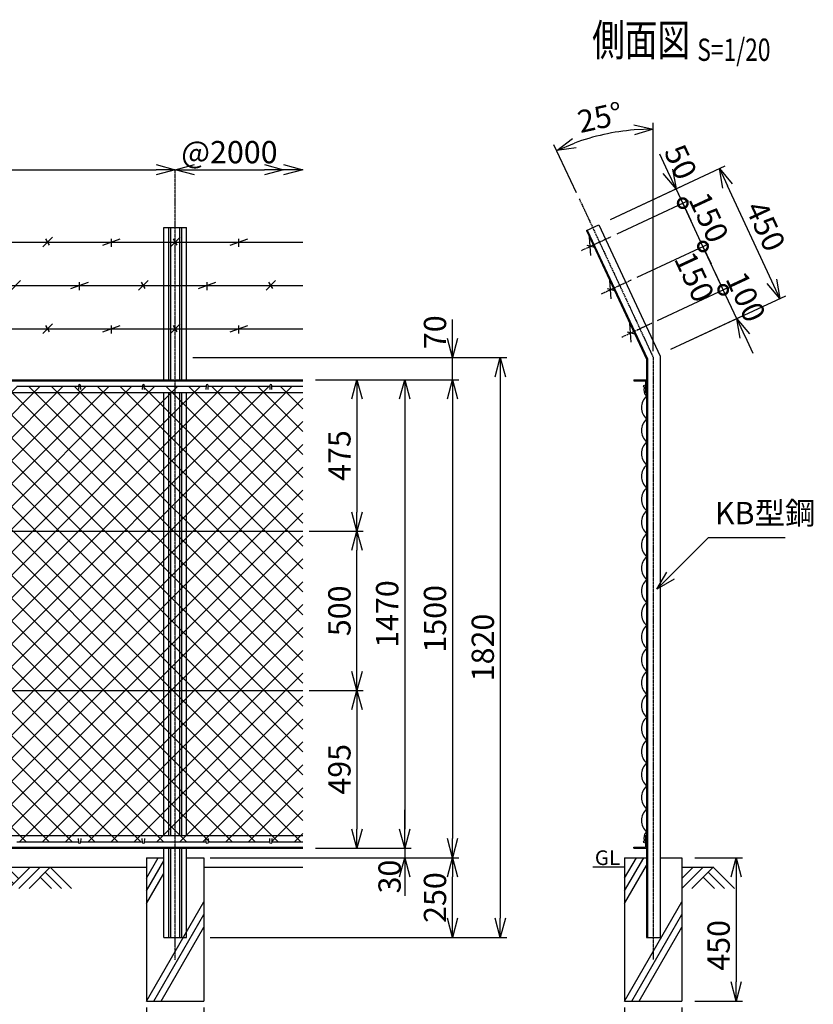
# Model space of a CAD drawing. Units: millimetres. Extents: x 339 to 5164, y 339 to 5061.
# Drawn here: x 2674 to 5164, y 1970 to 5061 of the extents above; entities that cross this region are included whole.
import ezdxf
from ezdxf.enums import TextEntityAlignment as Align

# ---------------------------------------------------------------- set-up
doc = ezdxf.new("R2010")
doc.units = ezdxf.units.MM
doc.header["$LTSCALE"] = 0.2
doc.linetypes.add('CENTER2', pattern=[28.575, 19.05, -3.175, 3.175, -3.175])
for name, color, linetype in [('CENTER', 6, 'CENTER2'), ('L', 7, 'Continuous'), ('M', 82, 'Continuous'), ('TEXT', 150, 'Continuous')]:
    doc.layers.add(name, color=color, linetype=linetype)
doc.styles.add('NCE', font='romans.shx', dxfattribs={"width": 0.8, "bigfont": 'extfont.shx'})
doc.styles.get("Standard").update_dxf_attribs({"font": 'romans.shx', "width": 0.8, "bigfont": 'extfont.shx'})
doc.dimstyles.new('NCE_new_20', dxfattribs={"dimscale": 20, "dimtxt": 3.5, "dimasz": 3, "dimexe": 1, "dimexo": 1, "dimgap": 1, "dimtad": 1, "dimdsep": 46, "dimtxsty": 'NCE', "dimblk": 'OPEN30', "dimcen": 0, "dimclrd": 7, "dimclre": 7, "dimclrt": 256, "dimaunit": 1, "dimadec": 1, "dimazin": 0, "dimtfac": 1, "dimtix": 1, "dimtmove": 2, "dimatfit": 2, "dimldrblk": 'OPEN30', "dimfxl": 1, "dimtolj": 1, "dimtzin": 0, "dimarcsym": 0})

# ---------------------------------------------------------------- blocks, each defined once
blk = doc.blocks.new('金網側面L-1470')
at = {"layer": 'M'}
for centre in [(-6, -20), (-6, -1450)]:
    blk.add_circle(centre, 3, dxfattribs=at)
for centre, radius, start, end in [((17.2, -31.9), 25.7, 159.3652, 227.8927), ((32.5, -87), 48.5, 132.0612, 227.9388), ((32.5, -159), 48.5, 132.0612, 227.9388), ((32.5, -231), 48.5, 132.0612, 227.9388), ((32.5, -303), 48.5, 132.0612, 227.9388), ((32.5, -375), 48.5, 132.0612, 227.9388), ((32.5, -447), 48.5, 132.0612, 227.9388), ((32.5, -519), 48.5, 132.0612, 227.9388), ((32.5, -591), 48.5, 132.0612, 227.9388), ((32.5, -663), 48.5, 132.0612, 227.9388), ((32.5, -735), 48.5, 132.0612, 227.9388), ((32.5, -807), 48.5, 132.0612, 227.9388), ((32.5, -879), 48.5, 132.0612, 227.9388), ((32.5, -951), 48.5, 132.0612, 227.9388), ((32.5, -1023), 48.5, 132.0612, 227.9388), ((32.5, -1095), 48.5, 132.0612, 227.9388), ((32.5, -1167), 48.5, 132.0612, 227.9388), ((32.5, -1239), 48.5, 132.0612, 227.9388), ((32.5, -1311), 48.5, 132.0612, 227.9388), ((32.5, -1383), 48.5, 132.0612, 227.9388), ((17.2, -1438.1), 25.7, 132.1073, 200.6348)]:
    blk.add_arc(centre, radius, start, end, dxfattribs=at)
blk = doc.blocks.new('金網正面L-1470')
at = {"layer": 'M'}
h = blk.add_hatch(dxfattribs=at)
h.set_pattern_fill('NET', color=256, scale=16, angle=45, style=0)
h.set_pattern_definition([(45, (3186.647, -7064.42), (-35.92102, 35.92102), []), (135, (3186.647, -7064.42), (-35.92102, -35.92102), [])])
h.paths.add_polyline_path([(0, -20), (-2800, -20), (-2800, -1450), (0, -1450)])
h.paths.add_polyline_path([(-1000, -535), (-1000, -935), (-1800, -935), (-1800, -535)], flags=16)
blk = doc.blocks.new('Title & Scale')
at = {"layer": 'TEXT', "width": 0.75}
blk.add_attdef('図面名', text='', height=5, dxfattribs=at).set_placement((0, 0), align=Align.BOTTOM_RIGHT)
blk.add_attdef('縮尺', text='', height=3.5, dxfattribs=at).set_placement((0, -0.3), align=Align.BOTTOM_LEFT)
blk = doc.blocks.new('爪')
at = {"layer": 'M'}
for p, q in [((-2.9, 2.1), (-3.5, -10)), ((3.5, -10), (2.9, 2.1))]:
    blk.add_line(p, q, dxfattribs=at)
blk.add_arc((0, 2), 3.05, 2.86, 177.1394, dxfattribs=at)
blk = doc.blocks.new('_OPEN30')
at = {"color": 0, "linetype": 'ByBlock'}
for p, q in [((-1, 0.268), (0, 0)), ((0, 0), (-1, -0.268)), ((0, 0), (-1, 0))]:
    blk.add_line(p, q, dxfattribs=at)
blk = doc.blocks.new('*D21')
at = {"layer": 'TEXT', "color": 7, "lineweight": -2}
for p, q in [((3581.7, 2955.2), (3751.8, 2955.2)), ((3731.8, 2895.2), (3731.8, 2520.2)), ((3751.8, 2460.2), (3751.8, 2460.2))]:
    blk.add_line(p, q, dxfattribs=at)
at = {"layer": 'TEXT', "color": 7, "lineweight": -2, "xscale": 60, "yscale": 60, "zscale": 60}
for p, rotation in [((3731.8, 2955.2), 90), ((3731.8, 2460.2), 270)]:
    blk.add_blockref('_OPEN30', p, dxfattribs=dict(at, rotation=rotation))
at = {"layer": 'TEXT', "insert": (3676.8, 2707.7), "char_height": 70, "attachment_point": 5, "rotation": 90, "style": 'NCE'}
blk.add_mtext('\\A1;495', dxfattribs=at)
blk = doc.blocks.new('*D22')
at = {"layer": 'TEXT', "color": 7, "lineweight": -2}
for p, q in [((3601.7, 3930.2), (3901.8, 3930.2)), ((3881.8, 3870.2), (3881.8, 2520.2)), ((3901.8, 2460.2), (3901.8, 2460.2))]:
    blk.add_line(p, q, dxfattribs=at)
at = {"layer": 'TEXT', "color": 7, "lineweight": -2, "xscale": 60, "yscale": 60, "zscale": 60}
for p, rotation in [((3881.8, 3930.2), 90), ((3881.8, 2460.2), 270)]:
    blk.add_blockref('_OPEN30', p, dxfattribs=dict(at, rotation=rotation))
at = {"layer": 'TEXT', "insert": (3826.8, 3195.2), "char_height": 70, "attachment_point": 5, "rotation": 90, "style": 'NCE'}
blk.add_mtext('\\A1;1470', dxfattribs=at)
blk = doc.blocks.new('*D23')
at = {"layer": 'TEXT', "color": 7, "lineweight": -2}
for p, q in [((3217.2, 4000.2), (4201.8, 4000.2)), ((4181.8, 3940.2), (4181.8, 2240.2)), ((3271.7, 2180.2), (4201.8, 2180.2))]:
    blk.add_line(p, q, dxfattribs=at)
at = {"layer": 'TEXT', "color": 7, "lineweight": -2, "xscale": 60, "yscale": 60, "zscale": 60}
for p, rotation in [((4181.8, 4000.2), 90), ((4181.8, 2180.2), 270)]:
    blk.add_blockref('_OPEN30', p, dxfattribs=dict(at, rotation=rotation))
at = {"layer": 'TEXT', "insert": (4126.8, 3090.2), "char_height": 70, "attachment_point": 5, "rotation": 90, "style": 'NCE'}
blk.add_mtext('\\A1;1820', dxfattribs=at)
blk = doc.blocks.new('*D24')
at = {"layer": 'TEXT', "color": 7, "lineweight": -2}
for p, q in [((3601.7, 3930.2), (4051.8, 3930.2)), ((4031.8, 3870.2), (4031.8, 2490.2)), ((4051.8, 2430.2), (4051.8, 2430.2))]:
    blk.add_line(p, q, dxfattribs=at)
at = {"layer": 'TEXT', "color": 7, "lineweight": -2, "xscale": 60, "yscale": 60, "zscale": 60}
for p, rotation in [((4031.8, 3930.2), 90), ((4031.8, 2430.2), 270)]:
    blk.add_blockref('_OPEN30', p, dxfattribs=dict(at, rotation=rotation))
at = {"layer": 'TEXT', "insert": (3976.8, 3180.2), "char_height": 70, "attachment_point": 5, "rotation": 90, "style": 'NCE'}
blk.add_mtext('\\A1;1500', dxfattribs=at)
blk = doc.blocks.new('*D25')
at = {"layer": 'TEXT', "color": 7, "lineweight": -2}
for p, q in [((3881.7, 2520.2), (3881.7, 2580.2)), ((3601.7, 2460.2), (3901.7, 2460.2)), ((3881.7, 2460.2), (3881.7, 2430.2)), ((3271.7, 2430.2), (3901.7, 2430.2)), ((3881.7, 2370.2), (3881.7, 2310.2))]:
    blk.add_line(p, q, dxfattribs=at)
at = {"layer": 'TEXT', "color": 7, "lineweight": -2, "xscale": 60, "yscale": 60, "zscale": 60}
for p, rotation in [((3881.7, 2460.2), 270), ((3881.7, 2430.2), 90)]:
    blk.add_blockref('_OPEN30', p, dxfattribs=dict(at, rotation=rotation))
at = {"layer": 'TEXT', "insert": (3834.3, 2371.1), "char_height": 70, "attachment_point": 5, "rotation": 90, "style": 'NCE'}
blk.add_mtext('\\A1;30', dxfattribs=at)
blk = doc.blocks.new('*D26')
at = {"layer": 'TEXT', "color": 7, "lineweight": -2}
for p, q in [((3071.7, 1960.2), (3071.7, 1790.2)), ((3251.7, 1960.2), (3251.7, 1790.2)), ((3131.7, 1810.2), (3191.7, 1810.2))]:
    blk.add_line(p, q, dxfattribs=at)
at = {"layer": 'TEXT', "color": 7, "lineweight": -2, "xscale": 60, "yscale": 60, "zscale": 60, "rotation": 180}
blk.add_blockref('_OPEN30', (3071.7, 1810.2), dxfattribs=at)
at = {"layer": 'TEXT', "color": 7, "lineweight": -2, "xscale": 60, "yscale": 60, "zscale": 60}
blk.add_blockref('_OPEN30', (3251.7, 1810.2), dxfattribs=at)
at = {"layer": 'TEXT', "insert": (3161.7, 1865.2), "char_height": 70, "attachment_point": 5, "style": 'NCE'}
blk.add_mtext('\\A1;180', dxfattribs=at)
blk = doc.blocks.new('*D27')
at = {"layer": 'TEXT', "color": 7, "lineweight": -2}
for p, q in [((3601.7, 3930.2), (3751.8, 3930.2)), ((3731.8, 3870.2), (3731.8, 3515.2)), ((3601.7, 3455.2), (3751.8, 3455.2))]:
    blk.add_line(p, q, dxfattribs=at)
at = {"layer": 'TEXT', "color": 7, "lineweight": -2, "xscale": 60, "yscale": 60, "zscale": 60}
for p, rotation in [((3731.8, 3930.2), 90), ((3731.8, 3455.2), 270)]:
    blk.add_blockref('_OPEN30', p, dxfattribs=dict(at, rotation=rotation))
at = {"layer": 'TEXT', "insert": (3676.8, 3692.7), "char_height": 70, "attachment_point": 5, "rotation": 90, "style": 'NCE'}
blk.add_mtext('\\A1;475', dxfattribs=at)
blk = doc.blocks.new('土')
at = {"layer": 'L'}
for p, q in [((0, 0), (-66.8, -66.8)), ((31.5, 0), (-35.3, -66.8)), ((63, 0), (-3.8, -66.8)), ((47.2, -15.8), (83.3, -51.8)), ((63, 0), (99, -36)), ((135, 0), (68.2, -66.8)), ((166.5, 0), (99.7, -66.8)), ((198, 0), (131.2, -66.8)), ((182.2, -15.8), (233.3, -66.8)), ((198, 0), (264.8, -66.8)), ((31.5, -31.5), (66.8, -66.8)), ((166.5, -31.5), (201.8, -66.8))]:
    blk.add_line(p, q, dxfattribs=at)
blk = doc.blocks.new('*D28')
at = {"layer": 'TEXT', "color": 7, "lineweight": -2}
blk.add_line((3221.7, 4590), (3441.7, 4590), dxfattribs=at)
at = {"layer": 'TEXT', "color": 7, "lineweight": -2, "xscale": 60, "yscale": 60, "zscale": 60, "rotation": 180}
blk.add_blockref('_OPEN30', (3161.7, 4590), dxfattribs=at)
at = {"layer": 'TEXT', "color": 7, "lineweight": -2, "xscale": 60, "yscale": 60, "zscale": 60}
blk.add_blockref('_OPEN30', (3501.7, 4590), dxfattribs=at)
at = {"layer": 'TEXT', "insert": (3331.7, 4645), "char_height": 70, "attachment_point": 5, "style": 'NCE'}
blk.add_mtext('\\A1;@2000', dxfattribs=at)
blk = doc.blocks.new('*D30')
at = {"layer": 'TEXT', "color": 7, "lineweight": -2}
for p, q in [((4791.8, 2430.2), (4941.8, 2430.2)), ((4921.8, 2370.2), (4921.8, 2040.2)), ((4791.8, 1980.2), (4941.8, 1980.2))]:
    blk.add_line(p, q, dxfattribs=at)
at = {"layer": 'TEXT', "color": 7, "lineweight": -2, "xscale": 60, "yscale": 60, "zscale": 60}
for p, rotation in [((4921.8, 2430.2), 90), ((4921.8, 1980.2), 270)]:
    blk.add_blockref('_OPEN30', p, dxfattribs=dict(at, rotation=rotation))
at = {"layer": 'TEXT', "insert": (4866.8, 2155.2), "char_height": 70, "attachment_point": 5, "rotation": 90, "style": 'NCE'}
blk.add_mtext('\\A1;450', dxfattribs=at)
blk = doc.blocks.new('*D31')
at = {"layer": 'TEXT', "color": 7, "lineweight": -2}
for p, q in [((4571.8, 1960.2), (4571.8, 1790.2)), ((4751.8, 1960.2), (4751.8, 1790.2)), ((4631.8, 1810.2), (4691.8, 1810.2))]:
    blk.add_line(p, q, dxfattribs=at)
at = {"layer": 'TEXT', "color": 7, "lineweight": -2, "xscale": 60, "yscale": 60, "zscale": 60, "rotation": 180}
blk.add_blockref('_OPEN30', (4571.8, 1810.2), dxfattribs=at)
at = {"layer": 'TEXT', "color": 7, "lineweight": -2, "xscale": 60, "yscale": 60, "zscale": 60}
blk.add_blockref('_OPEN30', (4751.8, 1810.2), dxfattribs=at)
at = {"layer": 'TEXT', "insert": (4661.8, 1865.2), "char_height": 70, "attachment_point": 5, "style": 'NCE'}
blk.add_mtext('\\A1;180', dxfattribs=at)
blk = doc.blocks.new('*D32')
at = {"layer": 'TEXT', "color": 7, "lineweight": -2}
blk.add_line((1221.7, 4590), (3101.7, 4590), dxfattribs=at)
at = {"layer": 'TEXT', "color": 7, "lineweight": -2, "xscale": 60, "yscale": 60, "zscale": 60, "rotation": 180}
blk.add_blockref('_OPEN30', (1161.7, 4590), dxfattribs=at)
at = {"layer": 'TEXT', "color": 7, "lineweight": -2, "xscale": 60, "yscale": 60, "zscale": 60}
blk.add_blockref('_OPEN30', (3161.7, 4590), dxfattribs=at)
at = {"layer": 'TEXT', "insert": (2161.7, 4645), "char_height": 70, "attachment_point": 5, "style": 'NCE'}
blk.add_mtext('\\A1;2000', dxfattribs=at)
blk = doc.blocks.new('*D36')
at = {"layer": 'TEXT', "color": 7, "lineweight": -2}
for p, q in [((3271.7, 2430.2), (4051.8, 2430.2)), ((4031.8, 2240.2), (4031.8, 2370.2)), ((3291.7, 2180.2), (4051.8, 2180.2))]:
    blk.add_line(p, q, dxfattribs=at)
at = {"layer": 'TEXT', "color": 7, "lineweight": -2, "xscale": 60, "yscale": 60, "zscale": 60}
for p, rotation in [((4031.8, 2430.2), 90), ((4031.8, 2180.2), 270)]:
    blk.add_blockref('_OPEN30', p, dxfattribs=dict(at, rotation=rotation))
at = {"layer": 'TEXT', "insert": (3976.8, 2305.2), "char_height": 70, "attachment_point": 5, "rotation": 90, "style": 'NCE'}
blk.add_mtext('\\A1;250', dxfattribs=at)
blk = doc.blocks.new('有刺鉄線（忍び）')
at = {"layer": 'CENTER'}
for p, q in [((-62.2, -50), (41.2, -50)), ((-62.2, -200), (41.2, -200)), ((-62.2, -350), (41.2, -350))]:
    blk.add_line(p, q, dxfattribs=at)
at = {"layer": 'M'}
for p, q in [((-42.2, -77.3), (-21.3, -22.7)), ((-20.3, -59.8), (-39.2, -43.4)), ((-42.2, -227.3), (-21.3, -172.7)), ((-20.3, -209.8), (-39.2, -193.4)), ((-42.2, -377.3), (-21.3, -322.7)), ((-20.3, -359.8), (-39.2, -343.4))]:
    blk.add_line(p, q, dxfattribs=at)
blk = doc.blocks.new('有刺鉄線1')
at = {"layer": 'M'}
for p, q in [((0, 0), (2800, 0)), ((1985, -15), (2015, 15)), ((2005.8, -10), (1994.2, 10)), ((2172.5, -10), (2227.5, 10)), ((2200, -15), (2200, 10)), ((2385, -15), (2415, 15)), ((2405.8, -10), (2394.2, 10)), ((2572.5, -10), (2627.5, 10)), ((2600, -15), (2600, 10))]:
    blk.add_line(p, q, dxfattribs=at)
blk = doc.blocks.new('有刺鉄線2')
at = {"layer": 'M'}
for p, q in [((0, 0), (2800, 0)), ((1885, -15), (1915, 15)), ((2072.5, -10), (2127.5, 10)), ((2100, -15), (2100, 10)), ((2285, -15), (2315, 15)), ((2305.8, -10), (2294.2, 10)), ((2472.5, -10), (2527.5, 10)), ((2500, -15), (2500, 10)), ((2685, -15), (2715, 15)), ((2705.8, -10), (2694.2, 10))]:
    blk.add_line(p, q, dxfattribs=at)
blk = doc.blocks.new('*D37')
at = {"layer": 'TEXT', "color": 7, "lineweight": -2}
for p, q in [((4031.8, 4060.2), (4031.8, 4120.2)), ((3217.2, 4000.2), (4051.8, 4000.2)), ((4031.8, 3930.2), (4031.8, 4000.2)), ((3621.7, 3930.2), (4051.8, 3930.2)), ((4031.8, 3870.2), (4031.8, 3810.2))]:
    blk.add_line(p, q, dxfattribs=at)
at = {"layer": 'TEXT', "color": 7, "lineweight": -2, "xscale": 60, "yscale": 60, "zscale": 60}
for p, rotation in [((4031.8, 4000.2), 270), ((4031.8, 3930.2), 90)]:
    blk.add_blockref('_OPEN30', p, dxfattribs=dict(at, rotation=rotation))
at = {"layer": 'TEXT', "insert": (3976.8, 4079.8), "char_height": 70, "attachment_point": 5, "rotation": 90, "style": 'NCE'}
blk.add_mtext('\\A1;70', dxfattribs=at)
blk = doc.blocks.new('_DotSmall')
at = {"color": 0, "linetype": 'ByBlock', "const_width": 0.5}
blk.add_lwpolyline([(-0.0625, 0, 1), (0.0625, 0, 1)], format="xyb", close=True, dxfattribs=at)
blk = doc.blocks.new('*D38')
at = {"layer": 'TEXT', "color": 7, "lineweight": -2}
for p, q in [((4881.1, 4212.9), (4855.8, 4267.3)), ((4675, 4116.7), (4899.3, 4221.3)), ((4923.4, 4122.2), (4881.1, 4212.9)), ((4717.2, 4026.1), (4941.5, 4130.7)), ((4948.8, 4067.9), (4974.1, 4013.5))]:
    blk.add_line(p, q, dxfattribs=at)
at = {"layer": 'TEXT', "color": 7, "lineweight": -2, "xscale": 60, "yscale": 60, "zscale": 60}
for name, p, rotation in [('_DotSmall', (4881.1, 4212.9), 294.9999999999999), ('_OPEN30', (4923.4, 4122.2), 114.9999999999999)]:
    blk.add_blockref(name, p, dxfattribs=dict(at, rotation=rotation))
at = {"layer": 'TEXT', "insert": (4952.1, 4190.8), "char_height": 70, "attachment_point": 5, "rotation": 295, "style": 'NCE'}
blk.add_mtext('\\A1; 100', dxfattribs=at)
blk = doc.blocks.new('*D39')
at = {"layer": 'TEXT', "color": 7, "lineweight": -2}
for p, q in [((4611.6, 4252.7), (4835.9, 4357.3)), ((4881.1, 4212.9), (4817.7, 4348.8)), ((4675, 4116.7), (4899.3, 4221.3))]:
    blk.add_line(p, q, dxfattribs=at)
at = {"layer": 'TEXT', "color": 7, "lineweight": -2, "xscale": 60, "yscale": 60, "zscale": 60}
for p, rotation in [((4817.7, 4348.8), 114.9999999999762), ((4881.1, 4212.9), 294.9999999999762)]:
    blk.add_blockref('_DotSmall', p, dxfattribs=dict(at, rotation=rotation))
at = {"layer": 'TEXT', "insert": (4790.8, 4253.3), "char_height": 70, "attachment_point": 5, "rotation": 295, "style": 'NCE'}
blk.add_mtext('\\A1;150', dxfattribs=at)
blk = doc.blocks.new('*D40')
at = {"layer": 'TEXT', "color": 7, "lineweight": -2}
for p, q in [((4754.3, 4484.8), (4729, 4539.1)), ((4548.2, 4388.6), (4772.5, 4493.2)), ((4817.7, 4348.8), (4754.3, 4484.8)), ((4611.6, 4252.7), (4835.9, 4357.3)), ((4817.7, 4348.8), (4843.1, 4294.4))]:
    blk.add_line(p, q, dxfattribs=at)
at = {"layer": 'TEXT', "color": 7, "lineweight": -2, "xscale": 60, "yscale": 60, "zscale": 60}
for p, rotation in [((4754.3, 4484.8), 294.9999999999762), ((4817.7, 4348.8), 114.9999999999762)]:
    blk.add_blockref('_DotSmall', p, dxfattribs=dict(at, rotation=rotation))
at = {"layer": 'TEXT', "insert": (4835.9, 4440), "char_height": 70, "attachment_point": 5, "rotation": 295, "style": 'NCE'}
blk.add_mtext('\\A1;150', dxfattribs=at)
blk = doc.blocks.new('*D41')
at = {"layer": 'TEXT', "color": 7, "lineweight": -2}
for p, q in [((4707.9, 4584.5), (4682.5, 4638.8)), ((4527, 4433.9), (4751.3, 4538.5)), ((4754.3, 4484.8), (4733.2, 4530.1)), ((4548.2, 4388.6), (4772.5, 4493.2)), ((4754.3, 4484.8), (4779.7, 4430.4))]:
    blk.add_line(p, q, dxfattribs=at)
at = {"layer": 'TEXT', "color": 7, "lineweight": -2, "xscale": 60, "yscale": 60, "zscale": 60}
for name, p, rotation in [('_OPEN30', (4733.2, 4530.1), 294.9999999999762), ('_DotSmall', (4754.3, 4484.8), 114.9999999999762)]:
    blk.add_blockref(name, p, dxfattribs=dict(at, rotation=rotation))
at = {"layer": 'TEXT', "insert": (4747.8, 4614.1), "char_height": 70, "attachment_point": 5, "rotation": 295, "style": 'NCE'}
blk.add_mtext('\\A1;50', dxfattribs=at)
blk = doc.blocks.new('*D42')
at = {"layer": 'TEXT', "color": 7, "lineweight": -2}
for p, q in [((4527, 4433.9), (4887.3, 4601.9)), ((5034, 4240), (4894.5, 4539.1)), ((4773.4, 4052.3), (5077.5, 4194.1))]:
    blk.add_line(p, q, dxfattribs=at)
at = {"layer": 'TEXT', "color": 7, "lineweight": -2, "xscale": 60, "yscale": 60, "zscale": 60}
for p, rotation in [((4869.2, 4593.5), 114.9999999999762), ((5059.3, 4185.6), 294.9999999999762)]:
    blk.add_blockref('_OPEN30', p, dxfattribs=dict(at, rotation=rotation))
at = {"layer": 'TEXT', "insert": (5014.1, 4412.8), "char_height": 70, "attachment_point": 5, "rotation": 295, "style": 'NCE'}
blk.add_mtext('\\A1;450', dxfattribs=at)
blk = doc.blocks.new('*D53')
at = {"layer": 'TEXT', "color": 7, "lineweight": -2}
for p, q in [((4661.8, 4020.2), (4661.8, 4737.4)), ((4420.9, 4516.8), (4350.2, 4668.3))]:
    blk.add_line(p, q, dxfattribs=at)
blk.add_arc((4661.8, 4000.2), 717.1, 94.7951, 110.2049, dxfattribs=at)
at = {"layer": 'TEXT', "color": 7, "lineweight": -2, "xscale": 60, "yscale": 60, "zscale": 60}
for p, rotation in [((4661.8, 4717.4), 2.397538863602108), ((4358.7, 4650.2), 202.6024611363979)]:
    blk.add_blockref('_OPEN30', p, dxfattribs=dict(at, rotation=rotation))
at = {"layer": 'TEXT', "insert": (4494.6, 4754.1), "char_height": 70, "attachment_point": 5, "rotation": 12.5, "style": 'NCE'}
blk.add_mtext('\\A1;25°', dxfattribs=at)
blk = doc.blocks.new('*D71')
at = {"layer": 'TEXT', "color": 7, "lineweight": -2}
for p, q in [((3581.7, 3455.2), (3751.8, 3455.2)), ((3731.8, 3015.2), (3731.8, 3395.2)), ((3601.7, 2955.2), (3751.8, 2955.2))]:
    blk.add_line(p, q, dxfattribs=at)
at = {"layer": 'TEXT', "color": 7, "lineweight": -2, "xscale": 60, "yscale": 60, "zscale": 60}
for p, rotation in [((3731.8, 3455.2), 90), ((3731.8, 2955.2), 270)]:
    blk.add_blockref('_OPEN30', p, dxfattribs=dict(at, rotation=rotation))
at = {"layer": 'TEXT', "insert": (3676.8, 3205.2), "char_height": 70, "attachment_point": 5, "rotation": 90, "style": 'NCE'}
blk.add_mtext('\\A1;500', dxfattribs=at)

msp = doc.modelspace()

# ---------------------------------------------------------------- linework, layer by layer
at = {"layer": 'CENTER'}
for p, q in [((3161.747, 2110.243), (3161.747, 4589.954)), ((4429.314, 4498.712), (4661.754, 4000.243)), ((4661.754, 4000.243), (4661.754, 2110.243))]:
    msp.add_line(p, q, dxfattribs=at)
at = {"layer": 'L'}
for p, q in [((3071.746, 2366.319), (3108.652, 2430.243)), ((3071.746, 2326.319), (3126.247, 2420.718)), ((4571.753, 2366.319), (4608.659, 2430.243)), ((4571.753, 2326.319), (4631.753, 2430.242)), ((1251.747, 2400.243), (3071.746, 2400.243)), ((3071.746, 2286.319), (3126.247, 2380.718)), ((3251.746, 2400.243), (3561.746, 2400.243)), ((4571.754, 2400.243), (4471.754, 2400.243)), ((4571.753, 2286.319), (4640.554, 2405.486)), ((4818.25, 2400.243), (4751.753, 2333.747)), ((4786.752, 2400.244), (4751.754, 2365.247)), ((4751.754, 2400.243), (4851.754, 2400.243)), ((4849.751, 2400.243), (4782.931, 2333.423)), ((4834.003, 2384.496), (4885.075, 2333.423)), ((4849.751, 2400.243), (4916.57, 2333.423)), ((4818.255, 2368.747), (4853.579, 2333.423)), ((3071.747, 1980.244), (3251.746, 2292.012)), ((4571.754, 1980.244), (4751.753, 2292.012)), ((3094.84, 1980.243), (3251.746, 2252.012)), ((4594.847, 1980.243), (4751.753, 2252.012)), ((3117.935, 1980.243), (3251.747, 2212.012)), ((4617.942, 1980.243), (4751.754, 2212.012))]:
    msp.add_line(p, q, dxfattribs=at)
at = {"layer": 'M'}
for p, q in [((3126.247, 4408.081), (3197.247, 4408.081)), ((3126.247, 3930.243), (3126.247, 4408.081)), ((3141.247, 3930.243), (3141.247, 4408.081)), ((3147.747, 3930.243), (3147.747, 4408.081)), ((3175.747, 3930.243), (3175.747, 4408.081)), ((3182.247, 3930.243), (3182.247, 4408.081)), ((3197.247, 3930.243), (3197.247, 4408.081)), ((4452.362, 4399.122), (4490.789, 4417.041)), ((4452.362, 4399.122), (4640.554, 3995.543)), ((4454.718, 4400.221), (4643.154, 3996.119)), ((4490.789, 4417.041), (4682.954, 4004.943)), ((4640.554, 3995.543), (4640.554, 2180.243)), ((4643.154, 3996.119), (4643.154, 2180.243)), ((4682.954, 4004.943), (4682.954, 2180.243)), ((761.747, 3930.243), (3561.746, 3930.243)), ((761.747, 3927.443), (3561.746, 3927.443)), ((4600.554, 3930.243), (4600.554, 3927.443)), ((4600.554, 3930.243), (4640.554, 3930.243)), ((4600.554, 3927.443), (4637.754, 3927.443)), ((4637.754, 3927.443), (4637.754, 3890.243)), ((2664.747, 3910.243), (2858.746, 3910.243)), ((2864.747, 3910.243), (3058.746, 3910.243)), ((3064.747, 3910.243), (3258.746, 3910.243)), ((3264.747, 3910.243), (3458.746, 3910.243)), ((3464.747, 3910.243), (3561.746, 3910.243)), ((761.747, 3890.243), (3561.746, 3890.243)), ((3126.247, 2500.243), (3126.247, 3890.243)), ((3141.247, 2500.243), (3141.247, 3890.243)), ((3147.747, 2500.243), (3147.747, 3890.243)), ((3175.747, 2500.243), (3175.747, 3890.243)), ((3182.247, 2500.243), (3182.247, 3890.243)), ((3197.247, 2500.243), (3197.247, 3890.243)), ((4637.754, 3890.243), (4640.554, 3890.243)), ((761.747, 3455.243), (3561.746, 3455.243)), ((761.747, 2955.243), (3561.746, 2955.243)), ((761.747, 2500.243), (3561.746, 2500.243)), ((2664.747, 2480.243), (2858.746, 2480.243)), ((2864.747, 2480.243), (3058.746, 2480.243)), ((3064.747, 2480.243), (3258.746, 2480.243)), ((3264.747, 2480.243), (3458.746, 2480.243)), ((3464.747, 2480.243), (3561.746, 2480.243)), ((4637.754, 2500.243), (4637.754, 2463.043)), ((4637.754, 2500.243), (4640.553, 2500.243)), ((761.747, 2463.043), (3561.746, 2463.043)), ((761.747, 2460.243), (3561.746, 2460.243)), ((3126.247, 2180.243), (3126.247, 2460.243)), ((3141.247, 2180.243), (3141.247, 2460.243)), ((3147.547, 2180.243), (3147.547, 2460.243)), ((3175.947, 2180.243), (3175.947, 2460.243)), ((3182.247, 2180.243), (3182.247, 2460.243)), ((3197.247, 2180.243), (3197.247, 2460.243)), ((4600.553, 2460.243), (4640.553, 2460.243)), ((4600.554, 2463.043), (4637.754, 2463.043)), ((4600.554, 2460.243), (4600.554, 2463.043)), ((3071.746, 2430.243), (3126.247, 2430.243)), ((3071.747, 2430.243), (3071.747, 1980.243)), ((3071.747, 2430.243), (3126.247, 2430.243)), ((3197.247, 2430.243), (3251.746, 2430.243)), ((3197.247, 2430.243), (3251.747, 2430.243)), ((3251.747, 2430.243), (3251.747, 1980.243)), ((4571.754, 2430.243), (4571.754, 1980.243)), ((4571.754, 2430.243), (4640.554, 2430.243)), ((4682.954, 2430.243), (4751.754, 2430.243)), ((4751.754, 2430.243), (4751.754, 1980.243)), ((3126.247, 2180.243), (3197.247, 2180.243)), ((4640.554, 2180.243), (4682.954, 2180.243)), ((3071.747, 1980.243), (3251.747, 1980.243)), ((4571.754, 1980.243), (4751.754, 1980.243))]:
    msp.add_line(p, q, dxfattribs=at)

# ---------------------------------------------------------------- block references
at = {"layer": 'L', "xscale": 60, "yscale": 60, "zscale": 60}
msp.add_blockref('_OPEN30', (3561.746, 4589.954), dxfattribs=at)
at = {"layer": 'L'}
msp.add_blockref('土', (2571.746, 2400.243), dxfattribs=at)
at = {"layer": 'M', "rotation": 24.99999999997614}
msp.add_blockref('有刺鉄線（忍び）', (4471.576, 4408.081), dxfattribs=at)
at = {"layer": 'M'}
for name, p in [('有刺鉄線1', (761.747, 4362.766)), ('有刺鉄線2', (761.747, 4226.82)), ('有刺鉄線1', (761.747, 4090.874)), ('金網正面L-1470', (3561.746, 3930.243)), ('爪', (2861.747, 3910.243)), ('爪', (3061.747, 3910.243)), ('爪', (3261.747, 3910.243)), ('爪', (3461.747, 3910.243)), ('金網側面L-1470', (4640.552, 3930.243))]:
    msp.add_blockref(name, p, dxfattribs=at)
at = {"layer": 'M', "yscale": -1.000000014901161}
for p in [(2861.747, 2480.243), (3061.747, 2480.243), (3261.747, 2480.243), (3461.747, 2480.243)]:
    msp.add_blockref('爪', p, dxfattribs=at)
at = {"layer": 'TEXT', "xscale": 20, "yscale": 20, "zscale": 20}
msp.add_blockref('Title & Scale', (4799.801, 4915.603), dxfattribs=at).add_auto_attribs({'図面名': '%%u側面図 ', '縮尺': '%%uS=1/20'})

# ---------------------------------------------------------------- texts
at = {"layer": 'TEXT', "width": 1.028571}
msp.add_text('GL', height=46, dxfattribs=at).set_placement((4478.325, 2407.243))
at = {"layer": 'TEXT', "insert": (4855.007, 3455.213), "char_height": 70, "attachment_point": 7, "style": 'NCE'}
msp.add_mtext('KB型鋼', dxfattribs=at)

# ---------------------------------------------------------------- dimensions: what is measured, and where the dimension line sits
at = {"layer": 'TEXT'}
dim = msp.add_angular_dim_2l(base=(4557.817, 4709.813), line1=((4661.754, 4000.243), (4661.754, 2110.243)), line2=((4429.314, 4498.712), (4661.754, 4000.243)), dimstyle='NCE_new_20', override={"dimadec": 0}, dxfattribs=at)
dim.commit()
dim.dimension.update_dxf_attribs({"geometry": '*D53', "text_midpoint": (4494.632, 4754.082)})
for base, p1, p2, picture, middle in [((3161.747, 4589.954), (1161.747, 4589.954), (3161.747, 4589.954), '*D32', (2161.747, 4644.954)), ((3251.747, 1810.243), (3071.747, 1980.243), (3251.747, 1980.243), '*D26', (3161.747, 1865.243)), ((4751.754, 1810.243), (4571.754, 1980.243), (4751.754, 1980.243), '*D31', (4661.754, 1865.243))]:
    dim = msp.add_linear_dim(base=base, p1=p1, p2=p2, dimstyle='NCE_new_20', dxfattribs=at)
    dim.commit()
    dim.dimension.update_dxf_attribs({"geometry": picture, "text_midpoint": middle})
dim = msp.add_linear_dim(base=(3501.746, 4589.954), p1=(3161.747, 4589.954), p2=(3501.746, 4589.954), text='@2000', dimstyle='NCE_new_20', dxfattribs=at)
dim.commit()
dim.dimension.update_dxf_attribs({"geometry": '*D28', "text_midpoint": (3331.747, 4644.954)})
for base, p1, p2, angle, override, picture, middle in [((4733.216, 4530.086), (4530.047, 4380.178), (4508.916, 4425.493), 295, {"dimdec": 2, "dimblk1": 'DotSmall', "dimblk2": 'OPEN30', "dimsah": 1}, '*D41', (4747.769, 4614.127)), ((4817.74, 4348.825), (4656.832, 4108.285), (4593.439, 4244.232), 295, {"dimtad": 2, "dimdec": 2, "dimblk1": 'DotSmall', "dimblk2": 'DotSmall', "dimsah": 1}, '*D39', (4790.825, 4253.29)), ((4031.766, 4000.243), (3601.746, 3930.243), (3197.247, 4000.243), 90, {"dimtad": 1}, '*D37', (3976.766, 4079.8))]:
    dim = msp.add_linear_dim(base=base, p1=p1, p2=p2, angle=angle, dimstyle='NCE_new_20', override=override, dxfattribs=at)
    dim.commit()
    dim.dimension.update_dxf_attribs({"geometry": picture, "text_midpoint": middle, "dimtype": 160})
for base, p1, p2, override, picture, middle in [((4869.162, 4593.479), (4755.285, 4043.857), (4508.916, 4425.493), {"dimdec": 2}, '*D42', (5014.098, 4412.804)), ((4754.347, 4484.771), (4593.439, 4244.232), (4530.047, 4380.178), {"dimdec": 2, "dimblk1": 'DotSmall', "dimblk2": 'DotSmall', "dimsah": 1}, '*D40', (4835.89, 4440.042))]:
    dim = msp.add_linear_dim(base=base, p1=p1, p2=p2, angle=295, dimstyle='NCE_new_20', override=override, dxfattribs=at)
    dim.commit()
    dim.dimension.update_dxf_attribs({"geometry": picture, "text_midpoint": middle})
dim = msp.add_aligned_dim(p1=(4699.094, 4017.655), p2=(4656.832, 4108.285), distance=-247.488, text=' <>', dimstyle='NCE_new_20', override={"dimdec": 2, "dimblk1": 'OPEN30', "dimblk2": 'DotSmall', "dimsah": 1}, dxfattribs=at)
dim.commit()
dim.dimension.update_dxf_attribs({"geometry": '*D38', "text_midpoint": (4952.11, 4190.807)})
for base, p1, p2, picture, middle in [((4181.767, 2180.243), (3197.247, 4000.243), (3251.747, 2180.243), '*D23', (4126.767, 3090.243)), ((3881.766, 2460.243), (3581.746, 3930.243), (3881.766, 2460.243), '*D22', (3826.766, 3195.243)), ((4031.766, 2430.243), (3581.746, 3930.243), (4031.766, 2430.243), '*D24', (3976.766, 3180.243)), ((3731.766, 3455.243), (3581.746, 3930.243), (3581.746, 3455.243), '*D27', (3676.766, 3692.743)), ((3731.766, 3455.243), (3581.746, 2955.243), (3561.746, 3455.243), '*D71', (3676.766, 3205.243)), ((3731.766, 2460.243), (3561.746, 2955.243), (3731.766, 2460.243), '*D21', (3676.766, 2707.743)), ((4031.766, 2430.243), (3271.747, 2180.243), (3251.746, 2430.243), '*D36', (3976.766, 2305.243))]:
    dim = msp.add_linear_dim(base=base, p1=p1, p2=p2, angle=90, dimstyle='NCE_new_20', dxfattribs=at)
    dim.commit()
    dim.dimension.update_dxf_attribs({"geometry": picture, "text_midpoint": middle})
for base, p1, p2, picture, middle in [((3881.747, 2430.243), (3581.746, 2460.243), (3251.747, 2430.243), '*D25', (3834.314, 2371.115)), ((4921.754, 1980.243), (4771.754, 2430.243), (4771.754, 1980.243), '*D30', (4866.754, 2155.243))]:
    dim = msp.add_linear_dim(base=base, p1=p1, p2=p2, angle=90, dimstyle='NCE_new_20', dxfattribs=at)
    dim.commit()
    dim.dimension.update_dxf_attribs({"geometry": picture, "text_midpoint": middle, "dimtype": 160})

# ---------------------------------------------------------------- leaders
at = {"layer": 'TEXT', "annotation_type": 0, "has_hookline": 1, "hookline_direction": 0, "text_width": 220.8}
msp.add_leader([(4673.037, 3273.243), (4835.006, 3435.213), (4835.007, 3435.213)], dimstyle='NCE_new_20', override={"dimgap": 1, "dimtad": 1}, dxfattribs=at)

doc.saveas('drawing.dxf')
